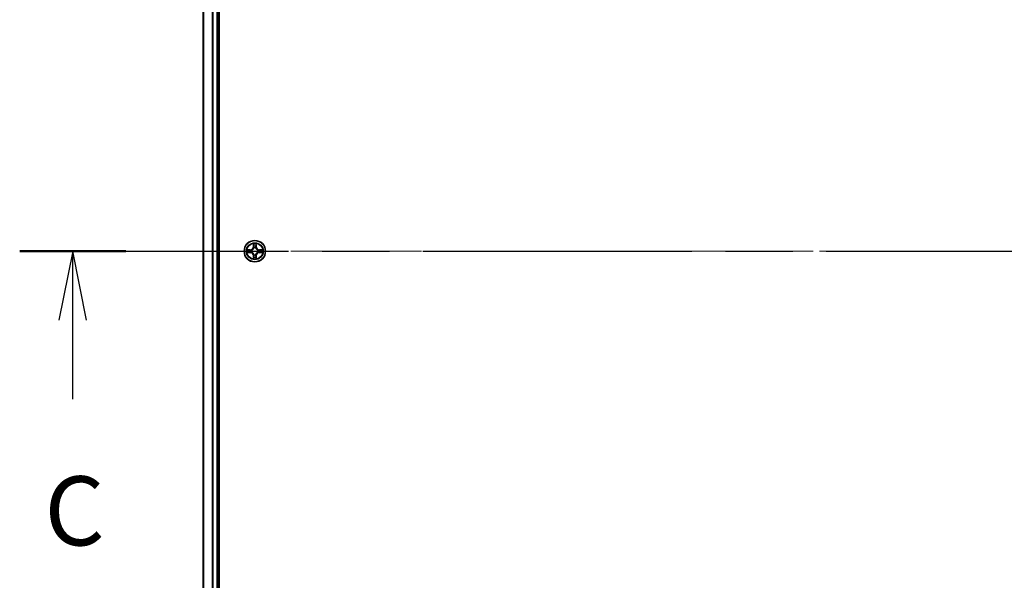
# Model space of a CAD drawing. Units: millimetres. Extents: x 0 to 11008, y 0 to 2108.
# Drawn here: x 1904 to 2171, y 1608 to 1760 of the extents above; entities that cross this region are included whole.
import ezdxf

# ---------------------------------------------------------------- set-up
doc = ezdxf.new("R2010")
doc.units = ezdxf.units.MM
doc.header["$LTSCALE"] = 2.5
doc.linetypes.add('CHAIN', pattern=[0.3543, 0.2362, -0.0295, 0.0591, -0.0295])
for name, color, linetype, lineweight in [('Centerline (ISO)', 131, 'Continuous', 18), ('Section Line (ISO)', 7, 'CHAIN', 25), ('Visible (ISO)', 7, 'Continuous', 35), ('Visible Narrow (ISO)', 7, 'Continuous', 25)]:
    doc.layers.add(name, color=color, linetype=linetype, lineweight=lineweight)
doc.styles.add('Note Text (TK)', font='MS PGothic.ttf')

# ---------------------------------------------------------------- blocks, each defined once
blk = doc.blocks.new('2dTransSection113')
at = {"layer": 'Section Line (ISO)', "linetype": 'CHAIN', "ltscale": 16.464275}
blk.add_line((136.663, 234.321), (216.329, 234.321), dxfattribs=at)
at = {"layer": 'Section Line (ISO)', "linetype": 'Continuous', "lineweight": 50}
blk.add_line((136.663, 234.321), (140.496, 234.321), dxfattribs=at)
at = {"layer": 'Section Line (ISO)', "linetype": 'Continuous'}
for p, q in [((138.579, 234.321), (138.079, 231.821)), ((138.579, 231.821), (138.579, 234.321)), ((139.079, 231.821), (138.579, 234.321)), ((138.579, 228.966), (138.579, 231.821))]:
    blk.add_line(p, q, dxfattribs=at)
at = {"layer": 'Section Line (ISO)', "insert": (137.561, 222.893), "char_height": 2.5, "attachment_point": 7, "style": 'Note Text (TK)'}
blk.add_mtext('C', dxfattribs=at)

msp = doc.modelspace()

# ---------------------------------------------------------------- linework, layer by layer
at = {"layer": 'Centerline (ISO)', "linetype": 'CHAIN', "ltscale": 23.990969}
msp.add_line((1934.7417, 1697.4076), (2470.2417, 1697.4076), dxfattribs=at)
at = {"layer": 'Visible (ISO)'}
for p, q in [((1957.7917, 1502.4076), (1957.7917, 1892.4076)), ((1953.4917, 1887.4076), (1953.4917, 1507.4076)), ((1957.4917, 1887.4076), (1957.4917, 1507.4076))]:
    msp.add_line(p, q, dxfattribs=at)
msp.add_circle((1967.4917, 1697.4076), 2.9, dxfattribs=at)
for start, end in [(102.936595, 102.938396), (100.812717, 100.813267), (79.186733, 79.187283), (77.061604, 77.063405), (169.186733, 169.187283), (190.812717, 190.813267), (167.061604, 167.063405), (192.936595, 192.938396), (257.061604, 257.063405), (259.186733, 259.187283), (280.812717, 280.813267), (282.936595, 282.938396), (12.936595, 12.938396), (347.061604, 347.063405), (10.812717, 10.813267), (349.186733, 349.187283)]:
    msp.add_arc((1967.4917, 1697.4076), 1.2295, start, end, dxfattribs=at)
for points, knots in [([(1967.1911, 1699.1663), (1967.1891, 1699.2476), (1967.1431, 1699.3388), (1967.1021, 1699.4284), (1967.1017, 1699.4294), (1967.1012, 1699.4303)], [0, 0, 0, 0, 0.0320559737, 0.0320559737, 0.0323943032, 0.0323943032, 0.0323943032, 0.0323943032]), ([(1967.1012, 1699.4303), (1967.1014, 1699.4293), (1967.1017, 1699.4282), (1967.1038, 1699.4178), (1967.1058, 1699.4084), (1967.1078, 1699.399)], [-0.03239430317, -0.03239430317, -0.03239430317, -0.03239430317, -0.03205597372, -0.03205597372, -0.02897275834, -0.02897275834, -0.02897275834, -0.02897275834]), ([(1967.8821, 1699.4303), (1967.8817, 1699.4294), (1967.8813, 1699.4284), (1967.8805, 1699.4268), (1967.8802, 1699.4261), (1967.8799, 1699.4255)], [-0.000338329447, -0.000338329447, -0.000338329447, -0.000338329447, 0, 0, 0.000241517914, 0.000241517914, 0.000241517914, 0.000241517914]), ([(1967.881, 1699.4251), (1967.8812, 1699.4258), (1967.8813, 1699.4265), (1967.8817, 1699.4282), (1967.8819, 1699.4293), (1967.8821, 1699.4303)], [-0.000230599076, -0.000230599076, -0.000230599076, -0.000230599076, 0, 0, 0.000338329447, 0.000338329447, 0.000338329447, 0.000338329447]), ([(1965.4741, 1697.7969), (1965.4734, 1697.7971), (1965.4727, 1697.7972), (1965.471, 1697.7976), (1965.47, 1697.7978), (1965.4689, 1697.798)], [-0.000230599076, -0.000230599076, -0.000230599076, -0.000230599076, 0, 0, 0.000338329447, 0.000338329447, 0.000338329447, 0.000338329447]), ([(1965.4689, 1697.798), (1965.4699, 1697.7976), (1965.4708, 1697.7971), (1965.4724, 1697.7964), (1965.4731, 1697.7961), (1965.4738, 1697.7958)], [-0.000338329447, -0.000338329447, -0.000338329447, -0.000338329447, 0, 0, 0.000241517914, 0.000241517914, 0.000241517914, 0.000241517914]), ([(1965.733, 1697.107), (1965.6516, 1697.105), (1965.5604, 1697.059), (1965.4708, 1697.018), (1965.4699, 1697.0176), (1965.4689, 1697.0171)], [0, 0, 0, 0, 0.0320559737, 0.0320559737, 0.0323943032, 0.0323943032, 0.0323943032, 0.0323943032]), ([(1965.4689, 1697.0171), (1965.47, 1697.0173), (1965.471, 1697.0176), (1965.4814, 1697.0197), (1965.4908, 1697.0217), (1965.5003, 1697.0237)], [-0.03239430317, -0.03239430317, -0.03239430317, -0.03239430317, -0.03205597372, -0.03205597372, -0.02897275834, -0.02897275834, -0.02897275834, -0.02897275834]), ([(1969.2504, 1697.7081), (1969.3317, 1697.7101), (1969.4229, 1697.7561), (1969.5125, 1697.7971), (1969.5135, 1697.7976), (1969.5144, 1697.798)], [0, 0, 0, 0, 0.0320559737, 0.0320559737, 0.0323943032, 0.0323943032, 0.0323943032, 0.0323943032]), ([(1969.5144, 1697.798), (1969.5134, 1697.7978), (1969.5123, 1697.7976), (1969.5019, 1697.7954), (1969.4925, 1697.7934), (1969.4831, 1697.7914)], [-0.03239430317, -0.03239430317, -0.03239430317, -0.03239430317, -0.03205597372, -0.03205597372, -0.02897275834, -0.02897275834, -0.02897275834, -0.02897275834]), ([(1969.5092, 1697.0182), (1969.5099, 1697.0181), (1969.5106, 1697.0179), (1969.5123, 1697.0176), (1969.5134, 1697.0173), (1969.5144, 1697.0171)], [-0.000230599076, -0.000230599076, -0.000230599076, -0.000230599076, 0, 0, 0.000338329447, 0.000338329447, 0.000338329447, 0.000338329447]), ([(1969.5144, 1697.0171), (1969.5135, 1697.0176), (1969.5125, 1697.018), (1969.5109, 1697.0187), (1969.5103, 1697.019), (1969.5096, 1697.0193)], [-0.000338329447, -0.000338329447, -0.000338329447, -0.000338329447, 0, 0, 0.000241517914, 0.000241517914, 0.000241517914, 0.000241517914]), ([(1967.1023, 1695.39), (1967.1022, 1695.3893), (1967.102, 1695.3886), (1967.1017, 1695.3869), (1967.1014, 1695.3859), (1967.1012, 1695.3848)], [-0.000230599076, -0.000230599076, -0.000230599076, -0.000230599076, 0, 0, 0.000338329447, 0.000338329447, 0.000338329447, 0.000338329447]), ([(1967.1012, 1695.3848), (1967.1017, 1695.3858), (1967.1021, 1695.3867), (1967.1028, 1695.3883), (1967.1031, 1695.389), (1967.1034, 1695.3897)], [-0.000338329447, -0.000338329447, -0.000338329447, -0.000338329447, 0, 0, 0.000241517914, 0.000241517914, 0.000241517914, 0.000241517914]), ([(1967.7922, 1695.6489), (1967.7942, 1695.5675), (1967.8402, 1695.4763), (1967.8813, 1695.3867), (1967.8817, 1695.3858), (1967.8821, 1695.3848)], [0, 0, 0, 0, 0.0320559737, 0.0320559737, 0.0323943032, 0.0323943032, 0.0323943032, 0.0323943032]), ([(1967.8821, 1695.3848), (1967.8819, 1695.3859), (1967.8817, 1695.3869), (1967.8795, 1695.3973), (1967.8775, 1695.4067), (1967.8756, 1695.4161)], [-0.03239430317, -0.03239430317, -0.03239430317, -0.03239430317, -0.03205597372, -0.03205597372, -0.02897275834, -0.02897275834, -0.02897275834, -0.02897275834])]:
    msp.add_open_spline(points, degree=3, knots=knots, dxfattribs=at)
for points in [[(1967.1078, 1699.399), (1967.1264, 1699.3104), (1967.1451, 1699.2206), (1967.146, 1699.1399)], [(1965.5003, 1697.0237), (1965.5888, 1697.0423), (1965.6786, 1697.061), (1965.7593, 1697.0619)], [(1969.4831, 1697.7914), (1969.3945, 1697.7728), (1969.3047, 1697.7542), (1969.2241, 1697.7533)], [(1967.8756, 1695.4161), (1967.8569, 1695.5047), (1967.8383, 1695.5945), (1967.8374, 1695.6752)]]:
    msp.add_open_spline(points, degree=3, dxfattribs=at)
at = {"layer": 'Visible Narrow (ISO)'}
for p, q in [((1953.5612, 1887.4076), (1953.5612, 1507.4076)), ((1955.9017, 1887.4076), (1955.9017, 1507.4076)), ((1956.1322, 1887.4076), (1956.1322, 1507.4076)), ((1957.1917, 1887.4076), (1957.1917, 1507.4076)), ((1967.1012, 1699.4303), (1967.0876, 1698.6508)), ((1967.1374, 1698.6499), (1967.0876, 1698.6508)), ((1967.1374, 1698.6499), (1967.146, 1699.1399)), ((1967.1374, 1698.6499), (1967.2101, 1698.6486)), ((1967.1614, 1698.9505), (1967.2101, 1698.6486)), ((1967.7733, 1698.6486), (1967.8219, 1698.9505)), ((1967.8459, 1698.6499), (1967.7733, 1698.6486)), ((1967.8374, 1699.1399), (1967.8459, 1698.6499)), ((1967.8459, 1698.6499), (1967.8957, 1698.6508)), ((1967.8957, 1698.6508), (1967.8821, 1699.4303)), ((1966.2485, 1697.8116), (1965.4689, 1697.798)), ((1965.4689, 1697.0171), (1966.2485, 1697.0035)), ((1965.7593, 1697.7533), (1966.2493, 1697.7618)), ((1966.2493, 1697.0533), (1965.7593, 1697.0619)), ((1966.2506, 1697.6892), (1965.9487, 1697.7378)), ((1965.9487, 1697.0773), (1966.2506, 1697.1259)), ((1966.2493, 1697.7618), (1966.2485, 1697.8116)), ((1966.2493, 1697.0533), (1966.2485, 1697.0035)), ((1966.2493, 1697.7618), (1966.2506, 1697.6892)), ((1966.2493, 1697.0533), (1966.2506, 1697.1259)), ((1966.5548, 1697.6541), (1966.5754, 1697.6487)), ((1966.5754, 1697.1665), (1966.5548, 1697.161)), ((1967.1374, 1696.1652), (1967.0876, 1696.1644)), ((1967.0876, 1696.1644), (1967.1012, 1695.3848)), ((1967.1374, 1696.1652), (1967.2101, 1696.1665)), ((1967.146, 1695.6752), (1967.1374, 1696.1652)), ((1967.2101, 1696.1665), (1967.1614, 1695.8646)), ((1967.2506, 1698.3239), (1967.2451, 1698.3445)), ((1967.2451, 1696.4707), (1967.2506, 1696.4913)), ((1967.7382, 1698.3445), (1967.7328, 1698.3239)), ((1967.7328, 1696.4913), (1967.7382, 1696.4707)), ((1967.8219, 1695.8646), (1967.7733, 1696.1665)), ((1967.8459, 1696.1652), (1967.7733, 1696.1665)), ((1967.8459, 1696.1652), (1967.8374, 1695.6752)), ((1967.8459, 1696.1652), (1967.8957, 1696.1644)), ((1967.8821, 1695.3848), (1967.8957, 1696.1644)), ((1968.408, 1697.6487), (1968.4286, 1697.6541)), ((1968.4286, 1697.161), (1968.408, 1697.1665)), ((1968.734, 1697.7618), (1968.7327, 1697.6892)), ((1969.0346, 1697.7378), (1968.7327, 1697.6892)), ((1968.7327, 1697.1259), (1969.0346, 1697.0773)), ((1968.734, 1697.0533), (1968.7327, 1697.1259)), ((1968.734, 1697.7618), (1968.7349, 1697.8116)), ((1968.734, 1697.7618), (1969.2241, 1697.7533)), ((1969.2241, 1697.0619), (1968.734, 1697.0533)), ((1968.734, 1697.0533), (1968.7349, 1697.0035)), ((1969.5144, 1697.798), (1968.7349, 1697.8116)), ((1968.7349, 1697.0035), (1969.5144, 1697.0171))]:
    msp.add_line(p, q, dxfattribs=at)
for radius in [2.8677, 2.3092, 2.1415]:
    msp.add_circle((1967.4917, 1697.4076), radius, dxfattribs=at)
for centre, radius, start, end in [((1966.2336, 1698.6657), 0.8542, 271, 359), ((1966.2336, 1698.6657), 0.904, 271, 359), ((1967.4917, 1697.4076), 2.0601, 79.074582, 100.925418), ((1967.4917, 1697.4076), 1.6122, 79.692479, 100.307521), ((1967.4917, 1697.4076), 0.9688, 75.258044, 104.741956), ((1968.7498, 1698.6657), 0.904, 181, 269), ((1968.7498, 1698.6657), 0.8542, 181, 269), ((1967.4917, 1697.4076), 2.0601, 169.074582, 190.925418), ((1967.4917, 1697.4076), 1.6122, 169.692479, 190.307521), ((1966.2336, 1696.1495), 0.8542, 1, 89), ((1966.2336, 1696.1495), 0.904, 1, 89), ((1967.4917, 1697.4076), 0.9688, 165.258044, 194.741956), ((1967.4917, 1697.4076), 0.9475, 165.258044, 194.741956), ((1967.4917, 1697.4076), 1.6122, 259.692479, 280.307521), ((1967.4917, 1697.4076), 0.9688, 255.258044, 284.741956), ((1967.4917, 1697.4076), 0.9475, 75.258044, 104.741956), ((1967.4917, 1697.4076), 0.9475, 255.258044, 284.741956), ((1968.7498, 1696.1495), 0.904, 91, 179), ((1968.7498, 1696.1495), 0.8542, 91, 179), ((1967.4917, 1697.4076), 0.9475, 345.258044, 14.741956), ((1967.4917, 1697.4076), 0.9688, 345.258044, 14.741956), ((1967.4917, 1697.4076), 1.6122, 349.692479, 10.307521), ((1967.4917, 1697.4076), 2.0601, 349.074582, 10.925418), ((1967.4917, 1697.4076), 2.0601, 259.074582, 280.925418)]:
    msp.add_arc(centre, radius, start, end, dxfattribs=at)
for centre, major_axis, ratio, start_param, end_param in [((1967.1958, 1699.1391), (-0.05, -0.002), 0.54850665, 4.7835784, 6.17876057), ((1967.1808, 1699.3404), (0.0019, 0.4402), 0.08673359, 2.04405494, 2.65931081), ((1967.2112, 1698.9497), (-0.0494, -0.008), 0.89574018, 4.73044269, 6.08586581), ((1967.2599, 1698.6478), (-0.0494, -0.008), 0.89572054, 4.73483766, 6.08588361), ((1967.7235, 1698.6478), (0.0494, -0.008), 0.89572054, 0.1973017, 1.54834765), ((1967.7721, 1698.9497), (0.0494, -0.008), 0.89574018, 0.19731949, 1.55274262), ((1967.7876, 1699.1391), (0.05, -0.002), 0.54850665, 0.10442473, 1.4996069), ((1967.8025, 1699.3404), (0.0019, -0.4402), 0.08673359, 0.48228184, 1.09753772), ((1965.7602, 1697.7035), (0.002, 0.05), 0.54850665, 0.10442473, 1.4996069), ((1965.7602, 1697.1117), (0.002, -0.05), 0.54850665, 4.7835784, 6.17876057), ((1965.5588, 1697.7184), (0.4402, 0.0019), 0.08673359, 0.48228184, 1.09753772), ((1965.5588, 1697.0967), (0.4402, -0.0019), 0.08673359, 5.18564759, 5.80090347), ((1965.9496, 1697.688), (0.008, 0.0494), 0.89574018, 0.19731949, 1.55274262), ((1965.9496, 1697.1271), (0.008, -0.0494), 0.89574018, 4.73044269, 6.08586581), ((1966.2515, 1697.6394), (0.008, 0.0494), 0.89572054, 0.1973017, 1.54834765), ((1966.2515, 1697.1757), (0.008, -0.0494), 0.89572054, 4.73483766, 6.08588361), ((1966.5981, 1697.6427), (-0.0091, 0.0492), 0.87684641, 0.18229136, 1.17990219), ((1966.5981, 1697.1724), (-0.0091, -0.0492), 0.87684642, 5.10328313, 6.10089396), ((1966.5981, 1697.6427), (-0.0149, 0.0477), 0.41070123, 0.09573579, 1.31868747), ((1966.5981, 1697.1724), (-0.0149, -0.0477), 0.41070123, 4.96449783, 6.18744952), ((1967.1808, 1695.4747), (0.0019, -0.4402), 0.08673359, 3.62387449, 4.23913037), ((1967.2112, 1695.8655), (-0.0494, 0.008), 0.89574018, 0.19731949, 1.55274262), ((1967.2565, 1698.3012), (-0.0492, 0.0091), 0.87684642, 5.10328313, 6.10089396), ((1967.2565, 1698.3012), (-0.0477, 0.0149), 0.41070123, 4.96449783, 6.18744952), ((1967.2565, 1696.514), (-0.0492, -0.0091), 0.87684641, 0.18229136, 1.17990219), ((1967.2565, 1696.514), (-0.0477, -0.0149), 0.41070123, 0.09573579, 1.31868747), ((1967.2599, 1696.1674), (-0.0494, 0.008), 0.89572054, 0.1973017, 1.54834765), ((1967.7235, 1696.1674), (0.0494, 0.008), 0.89572054, 4.73483766, 6.08588361), ((1967.7268, 1698.3012), (0.0477, 0.0149), 0.41070123, 0.09573579, 1.31868747), ((1967.7268, 1696.514), (0.0477, -0.0149), 0.41070123, 4.96449783, 6.18744952), ((1967.7268, 1698.3012), (0.0492, 0.0091), 0.87684641, 0.18229136, 1.17990219), ((1967.7268, 1696.514), (0.0492, -0.0091), 0.87684642, 5.10328313, 6.10089396), ((1967.7721, 1695.8655), (0.0494, 0.008), 0.89574018, 4.73044269, 6.08586581), ((1967.8025, 1695.4747), (0.0019, 0.4402), 0.08673359, 5.18564759, 5.80090347), ((1968.3853, 1697.6427), (0.0091, 0.0492), 0.87684642, 5.10328313, 6.10089396), ((1968.3853, 1697.6427), (0.0149, 0.0477), 0.41070123, 4.96449783, 6.18744952), ((1968.3853, 1697.1724), (0.0149, -0.0477), 0.41070123, 0.09573579, 1.31868747), ((1968.3853, 1697.1724), (0.0091, -0.0492), 0.87684641, 0.18229136, 1.17990219), ((1968.7319, 1697.6394), (-0.008, 0.0494), 0.89572054, 4.73483766, 6.08588361), ((1968.7319, 1697.1757), (-0.008, -0.0494), 0.89572054, 0.1973017, 1.54834765), ((1969.4245, 1697.7184), (0.4402, -0.0019), 0.08673359, 2.04405494, 2.65931081), ((1969.0338, 1697.688), (-0.008, 0.0494), 0.89574018, 4.73044269, 6.08586581), ((1969.0338, 1697.1271), (-0.008, -0.0494), 0.89574018, 0.19731949, 1.55274262), ((1969.4245, 1697.0967), (0.4402, 0.0019), 0.08673359, 3.62387449, 4.23913037), ((1969.2232, 1697.7035), (-0.002, 0.05), 0.54850665, 4.7835784, 6.17876057), ((1969.2232, 1697.1117), (-0.002, -0.05), 0.54850665, 0.10442473, 1.4996069), ((1967.1958, 1695.676), (-0.05, 0.002), 0.54850665, 0.10442473, 1.4996069), ((1967.7876, 1695.676), (0.05, 0.002), 0.54850665, 4.7835784, 6.17876057)]:
    msp.add_ellipse(centre, major_axis=major_axis, ratio=ratio, start_param=start_param, end_param=end_param, dxfattribs=at)
for points in [[(1967.2032, 1698.9937), (1967.1971, 1699.0323), (1967.193, 1699.0927), (1967.1911, 1699.1663)], [(1967.2516, 1698.6918), (1967.2355, 1698.7924), (1967.2194, 1698.8931), (1967.2032, 1698.9937)], [(1967.2101, 1698.6486), (1967.2282, 1698.5422), (1967.2299, 1698.4332), (1967.2096, 1698.3179)], [(1967.2451, 1698.3445), (1967.2698, 1698.4656), (1967.2696, 1698.5799), (1967.2516, 1698.6918)], [(1967.7317, 1698.6918), (1967.7138, 1698.5799), (1967.7136, 1698.4656), (1967.7382, 1698.3445)], [(1967.7801, 1698.9937), (1967.764, 1698.8931), (1967.7478, 1698.7924), (1967.7317, 1698.6918)], [(1967.7737, 1698.3179), (1967.7534, 1698.4332), (1967.7552, 1698.5422), (1967.7733, 1698.6486)], [(1967.7922, 1699.1663), (1967.7904, 1699.0927), (1967.7863, 1699.0323), (1967.7801, 1698.9937)], [(1967.8799, 1699.4255), (1967.8395, 1699.3375), (1967.7942, 1699.247), (1967.7922, 1699.1663)], [(1967.8374, 1699.1399), (1967.8384, 1699.2285), (1967.8608, 1699.3282), (1967.881, 1699.4251)], [(1965.4738, 1697.7958), (1965.5618, 1697.7554), (1965.6522, 1697.7101), (1965.733, 1697.7081)], [(1965.7593, 1697.7533), (1965.6707, 1697.7543), (1965.571, 1697.7767), (1965.4741, 1697.7969)], [(1965.733, 1697.7081), (1965.8065, 1697.7063), (1965.8669, 1697.7021), (1965.9055, 1697.696)], [(1965.9055, 1697.1191), (1965.8669, 1697.113), (1965.8065, 1697.1089), (1965.733, 1697.107)], [(1965.9055, 1697.696), (1966.0062, 1697.6799), (1966.1068, 1697.6637), (1966.2075, 1697.6476)], [(1966.2075, 1697.1675), (1966.1068, 1697.1514), (1966.0062, 1697.1353), (1965.9055, 1697.1191)], [(1966.2075, 1697.6476), (1966.3194, 1697.6297), (1966.4336, 1697.6295), (1966.5548, 1697.6541)], [(1966.5548, 1697.161), (1966.4336, 1697.1857), (1966.3194, 1697.1854), (1966.2075, 1697.1675)], [(1966.5814, 1697.6896), (1966.4661, 1697.6693), (1966.3571, 1697.6711), (1966.2506, 1697.6892)], [(1966.2506, 1697.1259), (1966.3571, 1697.1441), (1966.4661, 1697.1458), (1966.5814, 1697.1255)], [(1967.1911, 1695.6489), (1967.193, 1695.7224), (1967.1971, 1695.7828), (1967.2032, 1695.8214)], [(1967.2032, 1695.8214), (1967.2194, 1695.922), (1967.2355, 1696.0227), (1967.2516, 1696.1233)], [(1967.2096, 1696.4973), (1967.2299, 1696.382), (1967.2282, 1696.273), (1967.2101, 1696.1665)], [(1967.2516, 1696.1233), (1967.2696, 1696.2352), (1967.2698, 1696.3495), (1967.2451, 1696.4707)], [(1967.7382, 1696.4707), (1967.7136, 1696.3495), (1967.7138, 1696.2352), (1967.7317, 1696.1233)], [(1967.7317, 1696.1233), (1967.7478, 1696.0227), (1967.764, 1695.922), (1967.7801, 1695.8214)], [(1967.7733, 1696.1665), (1967.7552, 1696.273), (1967.7534, 1696.382), (1967.7737, 1696.4973)], [(1967.7801, 1695.8214), (1967.7863, 1695.7828), (1967.7904, 1695.7224), (1967.7922, 1695.6489)], [(1968.7327, 1697.6892), (1968.6263, 1697.6711), (1968.5173, 1697.6693), (1968.402, 1697.6896)], [(1968.402, 1697.1255), (1968.5173, 1697.1458), (1968.6263, 1697.1441), (1968.7327, 1697.1259)], [(1968.4286, 1697.6541), (1968.5497, 1697.6295), (1968.664, 1697.6297), (1968.7759, 1697.6476)], [(1968.7759, 1697.1675), (1968.664, 1697.1854), (1968.5497, 1697.1857), (1968.4286, 1697.161)], [(1968.7759, 1697.6476), (1968.8765, 1697.6637), (1968.9772, 1697.6799), (1969.0778, 1697.696)], [(1969.0778, 1697.1191), (1968.9772, 1697.1353), (1968.8765, 1697.1514), (1968.7759, 1697.1675)], [(1969.0778, 1697.696), (1969.1164, 1697.7021), (1969.1768, 1697.7063), (1969.2504, 1697.7081)], [(1969.2504, 1697.107), (1969.1768, 1697.1089), (1969.1164, 1697.113), (1969.0778, 1697.1191)], [(1969.2241, 1697.0619), (1969.3126, 1697.0609), (1969.4123, 1697.0384), (1969.5092, 1697.0182)], [(1969.5096, 1697.0193), (1969.4216, 1697.0597), (1969.3311, 1697.105), (1969.2504, 1697.107)], [(1967.146, 1695.6752), (1967.145, 1695.5866), (1967.1226, 1695.4869), (1967.1023, 1695.39)], [(1967.1034, 1695.3897), (1967.1438, 1695.4777), (1967.1891, 1695.5681), (1967.1911, 1695.6489)]]:
    msp.add_open_spline(points, degree=3, dxfattribs=at)
for points, knots in [([(1966.5754, 1697.6487), (1966.6594, 1697.676), (1966.8252, 1697.753), (1967.0365, 1697.9365), (1967.1764, 1698.1366), (1967.2301, 1698.2608), (1967.2506, 1698.3239)], [-0.174866013, -0.174866013, -0.174866013, -0.174866013, -0.145995309, -0.117124605, -0.095471577, -0.073818549, -0.073818549, -0.073818549, -0.073818549]), ([(1967.2506, 1696.4913), (1967.2233, 1696.5753), (1967.1462, 1696.7411), (1966.9628, 1696.9523), (1966.7627, 1697.0923), (1966.6384, 1697.146), (1966.5754, 1697.1665)], [-0.174866013, -0.174866013, -0.174866013, -0.174866013, -0.145995309, -0.117124605, -0.095471577, -0.073818549, -0.073818549, -0.073818549, -0.073818549]), ([(1967.2096, 1698.3179), (1967.191, 1698.2579), (1967.1421, 1698.1398), (1967.0149, 1697.952), (1966.8189, 1697.7844), (1966.6613, 1697.7144), (1966.5814, 1697.6896)], [0.073818549, 0.073818549, 0.073818549, 0.073818549, 0.095471577, 0.117124605, 0.145995309, 0.174866013, 0.174866013, 0.174866013, 0.174866013]), ([(1966.5814, 1697.1255), (1966.6413, 1697.1069), (1966.7594, 1697.058), (1966.9473, 1696.9308), (1967.1149, 1696.7348), (1967.1848, 1696.5772), (1967.2096, 1696.4973)], [0.073818549, 0.073818549, 0.073818549, 0.073818549, 0.095471577, 0.117124605, 0.145995309, 0.174866013, 0.174866013, 0.174866013, 0.174866013]), ([(1967.7328, 1698.3239), (1967.7601, 1698.2398), (1967.8371, 1698.0741), (1968.0206, 1697.8628), (1968.2207, 1697.7228), (1968.3449, 1697.6691), (1968.408, 1697.6487)], [-0.174866013, -0.174866013, -0.174866013, -0.174866013, -0.145995309, -0.117124605, -0.095471577, -0.073818549, -0.073818549, -0.073818549, -0.073818549]), ([(1968.408, 1697.1665), (1968.3239, 1697.1392), (1968.1582, 1697.0621), (1967.9469, 1696.8787), (1967.8069, 1696.6786), (1967.7533, 1696.5543), (1967.7328, 1696.4913)], [-0.174866013, -0.174866013, -0.174866013, -0.174866013, -0.145995309, -0.117124605, -0.095471577, -0.073818549, -0.073818549, -0.073818549, -0.073818549]), ([(1968.402, 1697.6896), (1968.342, 1697.7082), (1968.2239, 1697.7571), (1968.0361, 1697.8843), (1967.8685, 1698.0803), (1967.7985, 1698.2379), (1967.7737, 1698.3179)], [0.073818549, 0.073818549, 0.073818549, 0.073818549, 0.095471577, 0.117124605, 0.145995309, 0.174866013, 0.174866013, 0.174866013, 0.174866013]), ([(1967.7737, 1696.4973), (1967.7923, 1696.5572), (1967.8412, 1696.6753), (1967.9684, 1696.8632), (1968.1644, 1697.0308), (1968.322, 1697.1007), (1968.402, 1697.1255)], [0.073818549, 0.073818549, 0.073818549, 0.073818549, 0.095471577, 0.117124605, 0.145995309, 0.174866013, 0.174866013, 0.174866013, 0.174866013])]:
    msp.add_open_spline(points, degree=3, knots=knots, dxfattribs=at)

# ---------------------------------------------------------------- block references
at = {"layer": 'Section Line (ISO)', "xscale": 7.5, "yscale": 7.5, "zscale": 7.5}
msp.add_blockref('2dTransSection113', (878.75, -60), dxfattribs=at)

doc.saveas('drawing.dxf')
